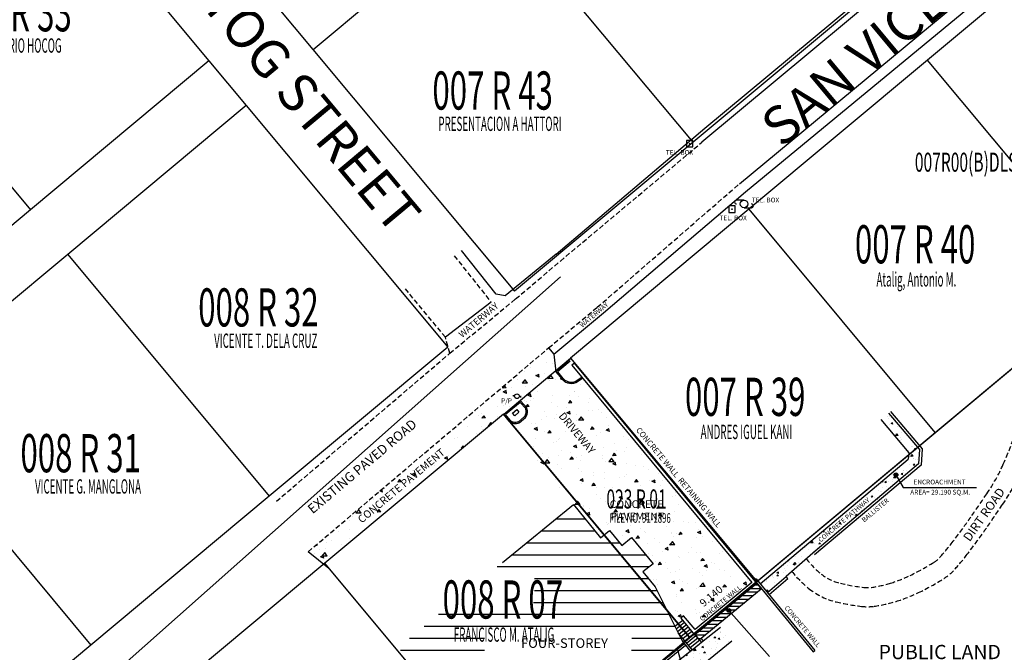
# Model space of a CAD drawing. Units: metres. Extents: x -8 to 21979, y -2 to 13199.
# Drawn here: x 5318 to 5421, y 5365 to 5431 of the extents above; entities that cross this region are included whole.
import ezdxf
from ezdxf.enums import TextEntityAlignment as Align

# ---------------------------------------------------------------- set-up
doc = ezdxf.new("R2010")
doc.units = ezdxf.units.M
doc.header["$LTSCALE"] = 1.016
doc.header["$MEASUREMENT"] = 0
doc.linetypes.add('DASHED', pattern=[0.75, 0.5, -0.25])
for name, color, linetype in [('000-AS-BUILT', 42, 'Continuous'), ('000-AS-BUILT-DPL', 8, 'Continuous'), ('000-ASBUILT-MPLA', 7, 'Continuous'), ('000-DPL-AS-BUILT', 7, 'Continuous'), ('000-FILE NO.', 7, 'Continuous'), ('000-GRANTEE', 7, 'Continuous'), ('000-LAND-OWER', 30, 'Continuous'), ('000-LOT NO', 6, 'Continuous'), ('000-STREET-NAME', 3, 'Continuous'), ('007R', 5, 'Continuous'), ('008R', 22, 'Continuous'), ('023R', 6, 'Continuous')]:
    doc.layers.add(name, color=color, linetype=linetype)
doc.styles.add('ROMANS', font='romans.shx', dxfattribs={"width": 0.6, "height": 0.001})
pattern_1 = [(185, (0, 0), (-1.1570177, 1.37888), [0.1875, -2.0625]), (130, (0, 0), (-1.08442037, -1.5749804), [0.15, -1.65]), (235.4514, (-0.0964, 0.1149), (-2.2414382, -0.19609867), [0.15935047, -1.7528553]), (181.1842, (-0.3536, -0.3536), (-1.5940344, 2.1792325), [0.28125, -3.09375]), (231.6356, (-0.4864, -0.172), (-3.3742792, -0.0697475), [0.2390257, -2.6292825]), (126.1842, (-0.3536, -0.3536), (-3.3742792, -0.0697502), [0.225, -2.475]), (156, (-0.442, -0.0884), (-0.3434562, 1.76692893), [0.1875, -2.0625]), (101, (-0.442, -0.0884), (-1.7120211, -0.8517715), [0.15, -1.65]), (206.4514, (-0.4706, 0.0589), (-2.05547655, 0.91515904), [0.15935047, -1.7528553]), (172.5, (0, 0), (-0.609974544, -0.566982963), [0, -1.63, 0, -1.675, 0, -1.65625]), (142.5, (0, 0), (-1.16227362, -0.23218236), [0, -0.955, 0, -1.5925, 0, -0.63125]), (102.5, (0.3942, -0.3942), (-0.903801905, 0.98354542), [0, -0.625, 0, -1.95, 0, -2.5875]), (92.5, (0.571, -0.571), (-1.20789952, 0.85397496), [0, -0.8125, 0, -1.295, 0, -1.8375])]

# ---------------------------------------------------------------- blocks, each defined once
blk = doc.blocks.new('POWERPOLE')
at = {"layer": '000-ASBUILT-MPLA', "ltscale": 150}
for points in [[(53908.20158, 57048.36173), (53908.07658, 57048.36173), (53908.07658, 57048.48673)], [(53908.70158, 57048.36173), (53908.82658, 57048.36173), (53908.82658, 57048.23673)]]:
    blk.add_lwpolyline(points, dxfattribs=at)
blk.add_circle((53908.45158, 57048.36173), 0.25, dxfattribs=at)
blk = doc.blocks.new('bound')
for p, q in [((0.035, 0.035), (-0.035, 0.035)), ((-0.035, 0.035), (-0.035, -0.035)), ((0.035, -0.035), (0.035, 0.035)), ((-0.035, -0.035), (0.035, -0.035))]:
    blk.add_line(p, q)
blk.add_circle((0, 0), 0.00322)
blk = doc.blocks.new('U_POLE')
for p, q in [((0, 0.0375), (-0.075, 0.0375)), ((0, -0.0375), (0.075, -0.0375))]:
    blk.add_line(p, q)
blk.add_circle((0, 0), 0.0375)
for centre, start, end in [((-0.075, 0.01875), 90, 270), ((0.075, -0.01875), 270, 90)]:
    blk.add_arc(centre, 0.01875, start, end)

msp = doc.modelspace()

# ---------------------------------------------------------------- hatches: boundary and pattern name
h = msp.add_hatch(color=256)
edge = h.paths.add_edge_path()
edge.add_arc((5391.91253, 5369.17971), 0.20475, 0, 360)
h = msp.add_hatch(color=256)
edge = h.paths.add_edge_path()
edge.add_arc((5386.501, 5365.19572), 0.0595, 0, 360)
at = {"layer": '000-AS-BUILT-DPL'}
h = msp.add_hatch(dxfattribs=at)
h.set_pattern_fill('AR-CONC', color=256, scale=0.5, angle=135, style=0)
h.set_pattern_definition([(185, (0, 0), (-2.3140354, 2.75776), [0.375, -4.125]), (130, (0, 0), (-2.1688407, -3.1499608), [0.3, -3.3]), (235.4514, (-0.193, 0.2298), (-4.4828764, -0.3921973), [0.318701, -3.5057106]), (181.1842, (-0.707, -0.707), (-3.1880688, 4.358465), [0.5625, -6.1875]), (231.6356, (-0.973, -0.344), (-6.7485584, -0.139495), [0.4780514, -5.258565]), (126.1842, (-0.707, -0.707), (-6.7485583, -0.1395003), [0.45, -4.95]), (156, (-0.884, -0.1768), (-0.6869124, 3.5338579), [0.375, -4.125]), (101, (-0.884, -0.1768), (-3.4240422, -1.703543), [0.3, -3.3]), (206.4514, (-0.941, 0.1177), (-4.1109531, 1.8303181), [0.318701, -3.5057106]), (172.5, (0, 0), (-1.21994909, -1.13396593), [0, -3.26, 0, -3.35, 0, -3.3125]), (142.5, (0, 0), (-2.32454725, -0.4643647), [0, -1.91, 0, -3.185, 0, -1.2625]), (102.5, (0.7884, -0.7884), (-1.8076038, 1.96709084), [0, -1.25, 0, -3.9, 0, -5.175]), (92.5, (1.142, -1.142), (-2.415799, 1.7079499), [0, -1.625, 0, -2.59, 0, -3.675])])
edge = h.paths.add_edge_path(flags=16)
edge.add_arc((5369.68513, 5391.64921), 0.25, 0, 360)
edge = h.paths.add_edge_path(flags=16)
edge.add_line((5369.93513, 5391.64921), (5370.06013, 5391.64921))
edge.add_line((5370.06013, 5391.64921), (5370.06013, 5391.52421))
edge = h.paths.add_edge_path(flags=16)
edge.add_line((5369.43513, 5391.64921), (5369.31013, 5391.64921))
edge.add_line((5369.31013, 5391.64921), (5369.31013, 5391.77421))
edge = h.paths.add_edge_path(flags=17)
edge.add_arc((5368.26406, 5389.76142), 0.10543, 0, 360)
h.paths.add_polyline_path([(5349.4243, 5374.03809), (5373.74578, 5394.33263), (5373.54817, 5396.06581), (5373.00592, 5396.71398), (5347.79452, 5375.34937)])
edge = h.paths.add_edge_path(flags=16)
edge.add_line((5368.26406, 5389.65599), (5368.26406, 5389.86685))
h = msp.add_hatch(dxfattribs=at)
h.set_pattern_fill('AR-CONC', color=256, scale=0.5, angle=135, style=0)
h.set_pattern_definition([(185, (110.16, -90.2174), (-2.3140354, 2.75776), [0.375, -4.125]), (130, (110.16, -90.2174), (-2.1688407, -3.1499608), [0.3, -3.3]), (235.4514, (109.9672, -89.9876), (-4.4828764, -0.3921973), [0.318701, -3.5057106]), (181.1842, (109.453, -90.9245), (-3.1880688, 4.358465), [0.5625, -6.1875]), (231.6356, (109.1873, -90.5613), (-6.7485584, -0.139495), [0.4780514, -5.258565]), (126.1842, (109.453, -90.9245), (-6.7485583, -0.1395003), [0.45, -4.95]), (156, (109.2762, -90.3942), (-0.6869124, 3.5338579), [0.375, -4.125]), (101, (109.2762, -90.3942), (-3.4240422, -1.703543), [0.3, -3.3]), (206.4514, (109.219, -90.0997), (-4.1109531, 1.8303181), [0.318701, -3.5057106]), (172.5, (110.1601, -90.2174), (-1.21994909, -1.13396593), [0, -3.26, 0, -3.35, 0, -3.3125]), (142.5, (110.16, -90.2174), (-2.32454725, -0.4643647), [0, -1.91, 0, -3.185, 0, -1.2625]), (102.5, (110.9485, -91.0059), (-1.8076038, 1.96709084), [0, -1.25, 0, -3.9, 0, -5.175]), (92.5, (111.302, -91.3594), (-2.415799, 1.7079499), [0, -1.625, 0, -2.59, 0, -3.675])])
h.paths.add_polyline_path([(5368.8755, 5389.03642), (5369.24797, 5388.80086), (5369.92037, 5388.86831), (5370.56939, 5389.41418), (5370.7803, 5389.90526), (5370.71198, 5390.42196), (5370.01111, 5391.21829), (5373.69223, 5394.28798), (5374.41282, 5393.4394), (5375.09521, 5393.03548), (5375.85074, 5393.07274), (5376.56428, 5393.54796), (5394.31302, 5372.12829), (5388.36276, 5367.19214), (5387.16462, 5368.63399), (5386.86603, 5368.38587), (5387.06716, 5368.14383), (5386.25664, 5367.4936), (5384.18212, 5371.66076), (5382.90077, 5373.2306), (5383.95384, 5374.08992), (5381.70112, 5376.85056), (5380.6718, 5376.01062), (5379.40835, 5377.55895), (5378.46205, 5376.78675), (5375.60791, 5380.28442), (5368.03236, 5389.56804), (5368.26406, 5389.76142), (5368.27718, 5389.77236)])
h.paths.add_polyline_path([(5380.61951, 5379.80957), (5383.84093, 5379.80957), (5383.84093, 5380.55957), (5380.61951, 5380.55957)], flags=24)
h.paths.add_polyline_path([(5380.6576, 5379.0027), (5383.80284, 5379.0027), (5383.80284, 5379.7527), (5380.6576, 5379.7527)], flags=24)
h.paths.add_polyline_path([(5376.91286, 5382.5147), (5381.72714, 5382.5147), (5381.72714, 5384.0147), (5376.91286, 5384.0147)], flags=24)
h.paths.add_polyline_path([(5376.97346, 5381.8347), (5381.46632, 5381.8347), (5381.46632, 5382.5847), (5376.97346, 5382.5847)], flags=24)
h.paths.add_polyline_path([(5373.05542, 5389.26043), (5376.63875, 5389.26043), (5376.63875, 5390.01043), (5373.05542, 5390.01043)], flags=24)
h.paths.add_polyline_path([(5371.36077, 5391.44896), (5374.31553, 5391.44896), (5374.31553, 5392.19896), (5371.36077, 5392.19896)], flags=24)
h = msp.add_hatch(dxfattribs=at)
h.set_pattern_fill('AR-CONC', color=256, scale=0.25, angle=135, style=0)
h.set_pattern_definition(pattern_1)
h.paths.add_polyline_path([(5395.20481, 5371.97258), (5395.95949, 5371.0533), (5397.90807, 5372.7404), (5400.73468, 5375.21064), (5411.80681, 5384.5472), (5411.91458, 5386.0488), (5408.66814, 5389.88818), (5407.85188, 5389.19798), (5410.77211, 5385.72127), (5410.7325, 5385.06629)])
h.paths.add_polyline_path([(5401.26312, 5375.89827), (5407.18785, 5380.89429), (5406.70436, 5381.46765), (5400.77964, 5376.47163)], flags=24)
h = msp.add_hatch(color=256, dxfattribs=at)
edge = h.paths.add_edge_path()
edge.add_arc((5409.43585, 5383.4098), 0.20475, 0, 360)
h = msp.add_hatch(dxfattribs=at)
h.set_pattern_fill('ANSI31', color=256, scale=3, angle=135, style=0)
h.paths.add_polyline_path([(5388.84366, 5366.10126), (5388.35633, 5366.68242), (5394.8406, 5372.06157), (5395.29948, 5371.42521)])
h = msp.add_hatch(dxfattribs=at)
h.set_pattern_fill('AR-CONC', color=256, scale=0.25, angle=135, style=0)
h.set_pattern_definition(pattern_1)
edge = h.paths.add_edge_path()
edge.add_line((5388.04132, 5365.02618), (5371.57198, 5351.8915))
edge.add_line((5389.21879, 5365.96234), (5388.04544, 5365.02104))
edge.add_line((5391.02792, 5367.40806), (5389.0437, 5365.8256))
edge.add_line((5391.02792, 5367.40806), (5392.22017, 5365.9566))
edge.add_line((5392.22017, 5365.9566), (5372.9241, 5350.30773))
edge.add_line((5371.57198, 5351.8915), (5372.9241, 5350.30773))
h.paths.add_polyline_path([(5380.88973, 5357.50297), (5384.81201, 5360.68389), (5384.33959, 5361.26641), (5380.41731, 5358.08549)], flags=24)

# ---------------------------------------------------------------- linework, layer by layer
for p, q in [((5192.76593, 5243.29704), (5374.26569, 5404.1594)), ((5410.77211, 5385.72127), (5410.7325, 5385.06629)), ((5400.73468, 5375.21064), (5397.90807, 5372.7404)), ((5398.08433, 5372.53682), (5397.90807, 5372.7404)), ((5387.06716, 5368.14383), (5386.25664, 5367.4936)), ((5387.26199, 5367.90937), (5386.39565, 5367.21436)), ((5387.45682, 5367.67491), (5386.53466, 5366.93512)), ((5387.65165, 5367.44045), (5386.71032, 5366.68529)), ((5387.84648, 5367.20599), (5386.90105, 5366.44754)), ((5388.04131, 5366.97153), (5387.09179, 5366.20979)), ((5388.23614, 5366.73707), (5387.28252, 5365.97204)), ((5400.74985, 5364.86341), (5400.92884, 5365.00004))]:
    msp.add_line(p, q)
at = {"color": 8}
for p, q in [((5376.86001, 5378.75), (5373.72752, 5378.75)), ((5377.88003, 5377.5), (5372.19568, 5377.5)), ((5380.47646, 5376.25), (5370.66384, 5376.25)), ((5349.96744, 5373.60109), (5347.79452, 5375.34937)), ((5383.2112, 5375), (5369.132, 5375)), ((5383.53728, 5373.75), (5367.60016, 5373.75)), ((5383.49711, 5372.5), (5371.5205, 5372.5)), ((5384.38661, 5371.25), (5371.5205, 5371.25)), ((5385.00889, 5370), (5371.43648, 5370)), ((5385.63117, 5368.75), (5361.4728, 5368.75)), ((5386.25345, 5367.5), (5359.94096, 5367.5)), ((5366.28314, 5366.25), (5358.40912, 5366.25)), ((5386.87573, 5366.25), (5381.72407, 5366.25)), ((5366.26553, 5365), (5357.46866, 5365)), ((5386.36903, 5365), (5381.7159, 5365))]:
    msp.add_line(p, q, dxfattribs=at)
msp.add_circle((5391.91253, 5369.17971), 0.20475)
at = {"layer": '000-AS-BUILT', "linetype": 'DASHED'}
for p, q in [((5369.54608, 5401.849), (5374.23897, 5405.81771)), ((5362.63851, 5396.15091), (5369.54608, 5401.849)), ((5373.00592, 5396.71398), (5378.10878, 5400.97216)), ((5344.45108, 5380.63004), (5362.63851, 5396.15091)), ((5347.79452, 5375.34937), (5373.00592, 5396.71398))]:
    msp.add_line(p, q, dxfattribs=at)
at = {"layer": '000-AS-BUILT', "color": 8, "linetype": 'DASHED'}
for points in [[(5369.54608, 5401.849), (5374.23897, 5405.81771), (5389.09125, 5418.27195)], [(5373.00592, 5396.71398), (5378.10878, 5400.97216), (5393.01, 5413.91847)]]:
    msp.add_lwpolyline(points, dxfattribs=at)
at = {"layer": '000-AS-BUILT-DPL', "linetype": 'DASHED'}
for p, q in [((5363.11, 5406.3693), (5366.96337, 5401.51812)), ((5362.17888, 5397.83534), (5357.98062, 5402.90711)), ((5362.63851, 5396.15091), (5369.54608, 5401.849)), ((5373.00592, 5396.71398), (5378.10878, 5400.97216)), ((5362.63851, 5396.15091), (5362.17888, 5397.83534)), ((5344.45108, 5380.63004), (5362.63851, 5396.15091)), ((5347.79452, 5375.34937), (5373.00592, 5396.71398))]:
    msp.add_line(p, q, dxfattribs=at)
at = {"layer": '000-AS-BUILT-DPL'}
for p, q in [((5367.52006, 5402.33882), (5363.85303, 5406.91259)), ((5373.78026, 5406.5256), (5368.46276, 5402.18481)), ((5368.46276, 5402.18481), (5367.52006, 5402.33882)), ((5366.96337, 5401.51812), (5362.17888, 5397.83534)), ((5373.54817, 5396.06581), (5378.75867, 5400.37851)), ((5373.00592, 5396.71398), (5373.54817, 5396.06581)), ((5373.54817, 5396.06581), (5373.75996, 5394.20822)), ((5375.27463, 5395.52305), (5373.75996, 5394.20822)), ((5375.25952, 5395.33778), (5373.94229, 5394.19435)), ((5373.75996, 5394.20822), (5374.41282, 5393.4394)), ((5373.94229, 5394.19435), (5374.51191, 5393.52355)), ((5375.79282, 5393.19036), (5376.48088, 5393.64861)), ((5375.85074, 5393.07274), (5376.56428, 5393.54796)), ((5370.05176, 5391.17211), (5368.30511, 5389.738)), ((5370.03717, 5390.99192), (5368.48759, 5389.71962)), ((5370.5998, 5390.35266), (5370.03717, 5390.99192)), ((5370.71198, 5390.42196), (5370.05176, 5391.17211)), ((5368.8755, 5389.03642), (5368.30511, 5389.738)), ((5368.9736, 5389.12183), (5368.48759, 5389.71962)), ((5369.84682, 5388.97632), (5370.4757, 5389.50525)), ((5369.92037, 5388.86831), (5370.56939, 5389.41418)), ((5407.85188, 5389.19798), (5410.77211, 5385.72127)), ((5395.20481, 5371.97258), (5410.7325, 5385.06629)), ((5409.43585, 5383.4098), (5410.17661, 5382.08554)), ((5410.17661, 5382.08554), (5417.89933, 5382.08554)), ((5394.76748, 5372.5053), (5394.59428, 5372.36162)), ((5394.59428, 5372.36162), (5400.74985, 5364.86341)), ((5394.76748, 5372.5053), (5400.92884, 5365.00004)), ((5395.95949, 5371.0533), (5397.90807, 5372.7404)), ((5396.13041, 5370.84509), (5398.08433, 5372.53682)), ((5395.29948, 5371.42521), (5388.84366, 5366.10126)), ((5391.91253, 5369.17971), (5396.17238, 5364.36078)), ((5391.02792, 5367.40806), (5389.0437, 5365.8256)), ((5386.57516, 5366.85376), (5388.04544, 5365.02104)), ((5388.44264, 5366.51197), (5387.47325, 5365.73429)), ((5388.65659, 5366.29285), (5387.66398, 5365.49654)), ((5388.85479, 5366.06109), (5387.85471, 5365.25879)), ((5388.84366, 5366.10126), (5388.31207, 5366.6457)), ((5388.35633, 5366.68242), (5389.04552, 5365.82334)), ((5389.00236, 5366.23213), (5389.21879, 5365.96234)), ((5392.22017, 5365.9566), (5372.9241, 5350.30773)), ((5386.501, 5365.19572), (5388.80045, 5356.76956)), ((5387.00089, 5365.99859), (5387.35021, 5365.56316)), ((5387.35021, 5365.56316), (5387.88705, 5364.89398)), ((5389.21879, 5365.96234), (5388.04544, 5365.02104)), ((5388.04132, 5365.02618), (5371.57198, 5351.8915))]:
    msp.add_line(p, q, dxfattribs=at)
for points in [[(5386.86603, 5368.38587), (5388.31207, 5366.6457), (5394.8406, 5372.06157), (5375.73269, 5395.12152), (5375.44963, 5394.89315), (5394.31302, 5372.12829), (5388.36276, 5367.19214), (5387.16462, 5368.63399)], [(5369.23102, 5389.87614), (5369.66227, 5390.25719), (5369.89012, 5389.98344), (5369.45887, 5389.60239)]]:
    msp.add_lwpolyline(points, close=True, dxfattribs=at)
for points in [[(5374.41282, 5393.4394, 0.074876755), (5374.7236, 5393.18606, 0.074876755), (5375.09521, 5393.03548, 0.071316568), (5375.47565, 5392.99995, 0.071316568), (5375.85074, 5393.07274)], [(5374.50905, 5393.52681, 0.074876755), (5374.78982, 5393.29793, 0.074876755), (5375.12554, 5393.16189, 0.071316568), (5375.46924, 5393.12979, 0.0679805), (5375.79282, 5393.19036, 0.071316568)], [(5370.4757, 5389.50525, 0.064566079), (5370.589, 5389.69659, 0.06810937), (5370.65146, 5389.92258, 0.066373347), (5370.65171, 5390.15112, 0.060393698), (5370.5998, 5390.35266, 0.066373347)], [(5370.56939, 5389.41418, 0.06810937), (5370.70845, 5389.64529, 0.06810937), (5370.7803, 5389.90526, 0.066373347), (5370.78059, 5390.16816, 0.066373347), (5370.71198, 5390.42196)], [(5369.92037, 5388.86831, -0.101445456), (5369.59108, 5388.76566, -0.101445456), (5369.24797, 5388.80086, -0.064966569), (5369.04637, 5388.89434, -0.064966569), (5368.8755, 5389.03642)], [(5369.84682, 5388.97632, -0.097221225), (5369.57811, 5388.89501, -0.101445456), (5369.28694, 5388.92488, -0.064966569), (5369.11585, 5389.00421, -0.063575678), (5368.9736, 5389.12183, -0.064966569)]]:
    msp.add_lwpolyline(points, format="xyb", dxfattribs=at)
for points in [[(5408.66814, 5389.88818), (5411.91458, 5386.0488), (5411.80681, 5384.5472), (5400.73468, 5375.21064)], [(5408.87378, 5390.06206), (5412.19104, 5386.13893), (5412.06728, 5384.41458), (5400.90828, 5375.00477)], [(5368.17275, 5374.21724), (5375.60791, 5380.28442), (5378.46205, 5376.78675), (5379.40835, 5377.55895), (5380.6718, 5376.01062), (5381.70112, 5376.85056), (5383.95384, 5374.08992), (5382.90077, 5373.2306), (5384.18212, 5371.66076), (5387.17187, 5365.65513), (5369.02057, 5350.84345), (5362.95339, 5358.27861)], [(5388.84366, 5366.10126), (5388.35633, 5366.68242), (5394.8406, 5372.06157), (5395.29948, 5371.42521), (5388.84366, 5366.10126)], [(5371.01447, 5352.47049), (5371.12818, 5352.35239), (5378.09253, 5358.03538), (5378.54269, 5357.48372), (5380.68246, 5359.22979), (5380.24896, 5359.76103), (5387.35381, 5365.55867)]]:
    msp.add_lwpolyline(points, dxfattribs=at)
at = {"layer": '000-AS-BUILT-DPL', "linetype": 'DASHED'}
for points in [[(5400.03524, 5374.59938, 0.061864328), (5401.60286, 5373.00401, 0.111023138), (5403.61304, 5372.03433, 0.026651132), (5406.06137, 5371.60137, 0.064872545), (5406.87186, 5371.60772, 0.040308939), (5408.86632, 5372.04945, 0.037595358), (5410.92581, 5372.85702, 0.028671818), (5413.41025, 5374.23427, 0.070247258), (5414.12047, 5374.83706, 0.017121548), (5415.21742, 5376.15935, 0.010055995), (5417.0052, 5378.5697, 0.00386421), (5417.39758, 5379.13071, 0.000978008), (5418.95867, 5381.40937, 0.045065453), (5420.69865, 5384.53013, 0.033082087), (5422.41599, 5389.19978, 0.033082087)], [(5398.52666, 5373.281, 0.05890804), (5400.35995, 5371.43711, 0.111023138), (5403.16036, 5370.08623, 0.026651132), (5405.81849, 5369.61618, 0.064872545), (5407.14578, 5369.62656, 0.040308939), (5409.45457, 5370.13792, 0.037595358), (5411.79367, 5371.05512, 0.028671818), (5414.47856, 5372.54349, 0.070247258), (5415.61513, 5373.50816, 0.017121548), (5416.79951, 5374.93583, 0.010055995), (5418.6352, 5377.41078, 0.00386421), (5419.0453, 5377.99713, 0.000978008), (5420.61081, 5380.28225, 0.045065453), (5422.52601, 5383.71726, 0.033082087), (5424.33459, 5388.63502, 0.033082087)]]:
    msp.add_lwpolyline(points, format="xyb", dxfattribs=at)
at = {"layer": '000-AS-BUILT-DPL'}
msp.add_circle((5409.43585, 5383.4098), 0.20475, dxfattribs=at)
at = {"layer": '000-DPL-AS-BUILT'}
for p, q in [((5393.65081, 5413.08987), (5428.85578, 5442.10082)), ((5373.78026, 5406.5256), (5389.40075, 5419.7448)), ((5378.75867, 5400.37851), (5393.65081, 5413.08987))]:
    msp.add_line(p, q, dxfattribs=at)
for points in [[(5473.08606, 5486.39311), (5452.46763, 5470.06363), (5444.97647, 5463.92103), (5415.89013, 5440.607), (5389.09125, 5418.27195)], [(5393.01, 5413.91847), (5429.01639, 5443.77257), (5449.14765, 5459.70703), (5476.83927, 5481.83999)], [(5389.40075, 5419.7448), (5416.45818, 5442.26448), (5444.23282, 5464.59086), (5443.8472, 5466.7751), (5433.7769, 5480.12447)]]:
    msp.add_lwpolyline(points, dxfattribs=at)
at = {"layer": '007R'}
for p, q in [((5348.30525, 5427.99573), (5367.02298, 5443.61722)), ((5388.15934, 5418.28397), (5367.01459, 5443.61971)), ((5432.27546, 5403.48298), (5412.7454, 5426.88398)), ((5413.55773, 5387.86149), (5394.02767, 5411.26249))]:
    msp.add_line(p, q, dxfattribs=at)
at = {"layer": '007R', "flags": 128}
for points in [[(5369.45, 5402.66), (5348.30525, 5427.99573), (5344.39667, 5432.679), (5323.25192, 5458.01474), (5341.96965, 5473.63623), (5360.68738, 5489.25771), (5379.40511, 5504.8792), (5399.34357, 5521.51948), (5420.12606, 5495.88575), (5423.96767, 5491.1474), (5444.75016, 5465.51367), (5425.59481, 5449.52695), (5406.87708, 5433.90546), (5388.15934, 5418.28397), (5369.44161, 5402.66249)], [(5394.84, 5372.24), (5413.55773, 5387.86149), (5432.27546, 5403.48298), (5450.9932, 5419.10446), (5469.71093, 5434.72595), (5450.51547, 5458.4022), (5431.45225, 5442.49237), (5412.73451, 5426.87088), (5394.01678, 5411.2494), (5375.29905, 5395.62791), (5394.82911, 5372.2269)]]:
    msp.add_lwpolyline(points, dxfattribs=at)
at = {"layer": '008R'}
for p, q in [((5297.51775, 5436.52521), (5318.6625, 5411.18948)), ((5337.38024, 5426.81097), (5318.6625, 5411.18948)), ((5341.2824, 5422.13537), (5322.56467, 5406.51388)), ((5318.6625, 5411.18948), (5299.94477, 5395.56799)), ((5322.56467, 5406.51388), (5303.84694, 5390.8924)), ((5322.56467, 5406.51388), (5343.70943, 5381.17815)), ((5303.84694, 5390.8924), (5324.99169, 5365.55666)), ((5369.07639, 5350.73893), (5349.54633, 5374.13993))]:
    msp.add_line(p, q, dxfattribs=at)
at = {"layer": '008R', "flags": 128}
for points in [[(5179.10372, 5097.98415), (5134.07, 5154.61), (5476.73963, 5440.59601), (5507.51564, 5465.54759), (5551.66268, 5411.09533)], [(5256.77, 5257.01), (5275.48773, 5272.63149), (5294.20546, 5288.25298), (5312.9232, 5303.87446), (5331.64093, 5319.49595), (5350.35866, 5335.11744), (5369.07639, 5350.73893), (5387.79413, 5366.36042), (5368.26406, 5389.76142), (5349.54633, 5374.13993), (5330.8286, 5358.51845), (5312.11087, 5342.89696), (5293.39313, 5327.27547), (5274.6754, 5311.65398), (5255.95767, 5296.03249), (5237.23994, 5280.411), (5256.77, 5257.01)]]:
    msp.add_lwpolyline(points, dxfattribs=at)
msp.add_lwpolyline([(5210.23525, 5312.76573), (5206.33308, 5317.44133), (5185.18832, 5342.77706), (5203.92909, 5358.41777), (5222.64682, 5374.03926), (5241.36455, 5389.66075), (5260.08228, 5405.28224), (5278.80002, 5420.90372), (5297.51775, 5436.52521), (5316.23548, 5452.1467), (5337.38024, 5426.81097), (5341.2824, 5422.13537), (5362.42716, 5396.79964), (5343.70943, 5381.17815), (5324.99169, 5365.55666), (5306.27396, 5349.93518), (5287.55623, 5334.31369), (5268.8385, 5318.6922), (5250.12076, 5303.07071), (5231.38, 5287.43)], close=True, dxfattribs=at)
at = {"layer": '023R', "flags": 128}
msp.add_lwpolyline([(5368.299, 5389.781), (5375.31623, 5395.63746), (5394.84629, 5372.23645), (5387.82906, 5366.38), (5368.299, 5389.781)], dxfattribs=at)

# ---------------------------------------------------------------- block references
at = {"layer": '000-AS-BUILT-DPL'}
msp.add_blockref('POWERPOLE', (-48538.76645, -51656.71252), dxfattribs=at)
at = {"layer": '000-DPL-AS-BUILT', "color": 8}
for name, p, xscale, yscale, zscale in [('bound', (5387.79268, 5418.1115), 9.535957350443026, 9.535957350443026, 9.535957350443026), ('bound', (5392.23916, 5411.25817), 9.535957350443026, 9.535957350443026, 9.535957350443026), ('U_POLE', (5393.49972, 5411.80383), 10.5245669847133, 10.5245669847133, 10.5245669847133)]:
    msp.add_blockref(name, p, dxfattribs=dict(at, xscale=xscale, yscale=yscale, zscale=zscale))

# ---------------------------------------------------------------- texts
at = {"style": 'ROMANS'}
msp.add_text('9.140', height=0.8, rotation=39.8477778, dxfattribs=at).set_placement((5390.31653, 5370.38605), align=Align.CENTER)
at = {"layer": '000-AS-BUILT-DPL', "style": 'ROMANS'}
for s, height, rotation, p in [('WATERWAY', 0.7, 40.153897, (5365.8757, 5399.36985)), ('WATERWAY', 0.5, 40.153897, (5377.92713, 5399.98667)), ('DRIVEWAY', 0.8, 309.8477778, (5375.68196, 5387.53274)), ('EXISTING PAVED ROAD', 1, 40.153897, (5353.76683, 5383.91353)), ('CONCRETE WALL  RETAINING WALL', 0.6, 309.9318189, (5386.41941, 5382.94446)), ('CONCRETE PAVEMENT', 0.8, 39.8477778, (5357.80542, 5381.95883)), ('DIRT ROAD', 0.93034, 54.6596015, (5419.0502, 5378.98325)), ('CONCRETE PATHWAY', 0.5, 40.1392199, (5404.1449, 5378.49184)), ('BALLISTER', 0.5, 40.1392199, (5407.42379, 5379.50559)), ('CONCRETE WALL', 0.5, 39.6780687, (5391.20206, 5369.76646)), ('CONCRETE WALL  ', 0.5, 309.9318189, (5399.54133, 5367.23872))]:
    msp.add_text(s, height=height, rotation=rotation, dxfattribs=at).set_placement(p, align=Align.CENTER)
for s, height, p in [('P/P', 0.5, (5368.5939, 5390.91556)), ('ENCROACHMENT', 0.5, (5414.01125, 5382.40378)), ('AREA= 29.190 SQ.M.', 0.5, (5414.07516, 5381.33954)), ('CONCRETE', 0.8, (5382.23022, 5379.93457)), ('PAVEMENT', 0.8, (5382.31742, 5378.6454)), ('FOUR-STOREY  ', 1, (5374.97831, 5365.26371))]:
    msp.add_text(s, height=height, dxfattribs=at).set_placement(p, align=Align.CENTER)
at = {"layer": '000-DPL-AS-BUILT', "color": 8, "style": 'ROMANS'}
for p in [(5386.73551, 5416.95871), (5395.75532, 5411.96996), (5392.35792, 5410.09246)]:
    msp.add_text('TEL. BOX', height=0.5, dxfattribs=at).set_placement(p, align=Align.CENTER)
at = {"layer": '000-FILE NO.', "style": 'ROMANS', "width": 0.6}
for s, height, p in [('007R00(B)DLS, DOC NO. 1294', 2, (5422.51043, 5415.18348)), (' FILE NO. 91-1896', 1, (5382.51176, 5378.38101))]:
    msp.add_text(s, height=height, dxfattribs=at).set_placement(p, align=Align.CENTER)
at = {"layer": '000-GRANTEE', "style": 'ROMANS', "width": 0.5}
msp.add_text('Atalig, Antonio M.', height=1.5, dxfattribs=at).set_placement((5411.58088, 5403.14895), align=Align.CENTER)
at = {"layer": '000-LAND-OWER', "style": 'ROMANS', "width": 0.5}
for s, p in [('GREGORIO HOCOG', (5317.43909, 5427.66799)), ('PRESENTACION A HATTORI', (5367.90337, 5419.46033)), ('VICENTE T. DELA CRUZ', (5343.33584, 5396.72012)), ('ANDRES IGUEL KANI', (5393.75408, 5387.15589)), ('VICENTE G. MANGLONA', (5324.69461, 5381.43936)), ('FRANCISCO M. ATALIG', (5368.33198, 5365.91033))]:
    msp.add_text(s, height=1.5, dxfattribs=at).set_placement(p, align=Align.CENTER)
at = {"layer": '000-LOT NO', "style": 'ROMANS', "width": 0.6}
for s, height, p in [('008 R 33', 4, (5316.67131, 5429.90668)), ('007 R 43', 4, (5367.13559, 5421.69901)), ('007 R 40', 4, (5411.45084, 5405.57729)), ('008 R 32', 4, (5342.56806, 5398.95881)), ('007 R 39', 4, (5393.62404, 5389.58423)), ('008 R 31', 4, (5323.92684, 5383.67804)), ('023 R 01', 2, (5382.22549, 5379.87687)), ('008 R 07', 4, (5368.20194, 5368.33867))]:
    msp.add_text(s, height=height, dxfattribs=at).set_placement(p, align=Align.CENTER)
at = {"layer": '000-LOT NO', "style": 'ROMANS'}
msp.add_text('PUBLIC LAND', height=1.5, dxfattribs=at).set_placement((5414.03056, 5364.08008), align=Align.CENTER)
at = {"layer": '000-STREET-NAME', "style": 'ROMANS'}
for s, rotation, p in [('SAN VICENTE ST.', 39.8477778, (5413.91397, 5431.31343)), ('LIYOG STREET', 309.8477778, (5345.16863, 5422.26381))]:
    msp.add_text(s, height=4, rotation=rotation, dxfattribs=at).set_placement(p, align=Align.CENTER)

doc.saveas('drawing.dxf')
